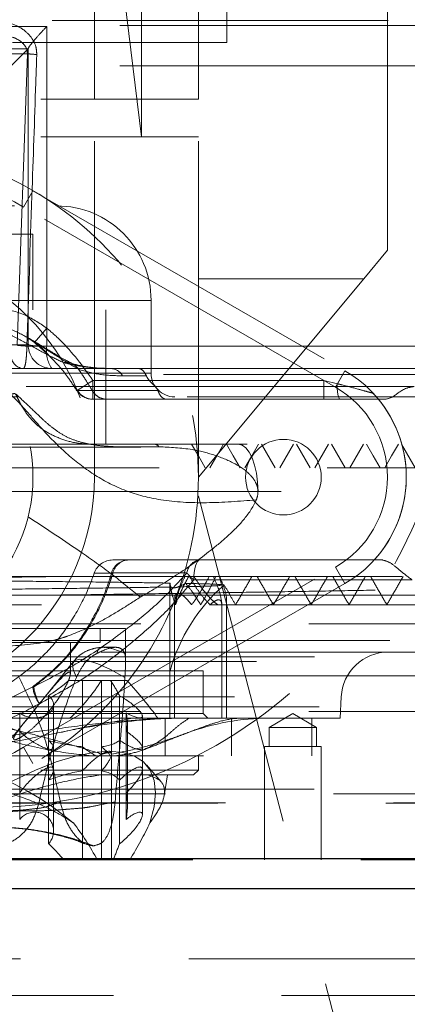
# Model space of a CAD drawing. Units: millimetres. Extents: x 112 to 11648, y 112 to 8204.
# Drawn here: x 2872 to 2913, y 2152 to 2256 of the extents above; entities that cross this region are included whole.
import ezdxf

# ---------------------------------------------------------------- set-up
doc = ezdxf.new("R2010")
doc.units = ezdxf.units.MM
doc.header["$LTSCALE"] = 28
doc.linetypes.add('SLD-Dashed', pattern=[1.905, 1.27, -0.635])
doc.linetypes.add('SLD-Solid', pattern=[0])

msp = doc.modelspace()

# ---------------------------------------------------------------- linework, layer by layer
at = {"color": 7, "linetype": 'SLD-Dashed', "lineweight": 18}
for p, q in [((2893.93, 2253.31), (2893.93, 2287.31)), ((2884.93, 2243.31), (2881.86, 2268.31)), ((2879.93, 2247.31), (2879.93, 2257.31)), ((2884.93, 2243.31), (2884.93, 2257.31)), ((2890.93, 2257.31), (2890.93, 2247.31)), ((2910.93, 2257.31), (2910.93, 2231.31)), ((2768.77, 2255.61), (2943.09, 2255.61)), ((2775.93, 2255.11), (2935.93, 2255.11)), ((2874.89, 2254.98), (2836.97, 2254.98)), ((2817.93, 2253.31), (2893.93, 2253.31)), ((2890.93, 2247.31), (2890.93, 2253.31)), ((2838.93, 2252.61), (2872.93, 2252.61)), ((2870.43, 2250.11), (2872.93, 2252.61)), ((2872.93, 2252.64), (2872.93, 2221.31)), ((2872.84, 2252.11), (2864.59, 2252.11)), ((2871.77, 2221.26), (2872.84, 2252.11)), ((2775.93, 2250.81), (2935.93, 2250.81)), ((2820.93, 2247.31), (2890.93, 2247.31)), ((2831.93, 2247.31), (2879.89, 2247.31)), ((2879.93, 2207.31), (2879.93, 2247.31)), ((2890.93, 2207.31), (2890.93, 2247.31)), ((2820.93, 2243.31), (2890.93, 2243.31)), ((2872.43, 2235.89), (2873.43, 2237.62)), ((2872.43, 2235.89), (2873.43, 2237.62)), ((2873.43, 2237.62), (2906.43, 2218.57)), ((2835.93, 2236.01), (2875.93, 2236.01)), ((2905.43, 2216.83), (2872.43, 2235.89)), ((2838.43, 2233.01), (2873.43, 2233.01)), ((2873.43, 2225.01), (2873.43, 2233.01)), ((2910.93, 2231.31), (2908.43, 2228.31)), ((2908.43, 2228.31), (2890.93, 2228.31)), ((2908.43, 2228.31), (2890.93, 2207.31)), ((2885.93, 2226.01), (2825.93, 2226.01)), ((2885.93, 2218.31), (2885.93, 2226.01)), ((2830.73, 2225.01), (2881.13, 2225.01)), ((2881.13, 2210.81), (2881.13, 2225.01)), ((2874.89, 2223.09), (2873.61, 2221.56)), ((2872.74, 2222.14), (2873.6, 2221.55)), ((2870.43, 2221.31), (2872.93, 2221.31)), ((2872.78, 2221.18), (2944.88, 2221.18)), ((2873.6, 2221.55), (2873.7, 2221.45)), ((2923.15, 2221.18), (2874.9, 2221.18)), ((2881.66, 2218.81), (2861.18, 2218.81)), ((2881.66, 2218.81), (2884.56, 2218.81)), ((2884.56, 2218.81), (2960.47, 2218.81)), ((2780.55, 2218.18), (2931.31, 2218.18)), ((2885.93, 2218.31), (2825.93, 2218.31)), ((2878.25, 2218.72), (2878.22, 2218.77)), ((2905.43, 2216.83), (2906.43, 2218.57)), ((2905.64, 2217.19), (2906.43, 2218.57)), ((2766.04, 2216.91), (2886.38, 2216.91)), ((2877.61, 2217.14), (2878.14, 2216.49)), ((2879.78, 2217.55), (2878.1, 2216.47)), ((2904.19, 2217.55), (2879.78, 2217.55)), ((2879.78, 2215.55), (2879.78, 2217.55)), ((2913.76, 2216.91), (2886.38, 2216.91)), ((2905.64, 2217.19), (2904.19, 2217.55)), ((2904.19, 2215.55), (2904.19, 2217.55)), ((2783.05, 2215.81), (2928.82, 2215.81)), ((2878.14, 2216.49), (2879.68, 2216.49)), ((2879.68, 2216.49), (2879.69, 2216.47)), ((2879.78, 2215.55), (2904.19, 2215.55)), ((2904.19, 2215.55), (2905.84, 2215.55)), ((2884.7, 2210.53), (2882.26, 2210.53)), ((2886.75, 2210.53), (2884.7, 2210.53)), ((2949.43, 2210.81), (2895.14, 2210.81)), ((2899.05, 2208.31), (2897.61, 2210.81)), ((2899.55, 2208.31), (2901, 2210.81)), ((2902.75, 2208.31), (2901.31, 2210.81)), ((2903.25, 2208.31), (2904.7, 2210.81)), ((2906.45, 2208.31), (2905.01, 2210.81)), ((2906.95, 2208.31), (2908.4, 2210.81)), ((2913.85, 2208.31), (2912.41, 2210.81)), ((2940.12, 2208.31), (2773.47, 2208.31)), ((2757.44, 2205.81), (2954.43, 2205.81)), ((2890.87, 2205.31), (2890.93, 2205.31)), ((2890.93, 2205.31), (2920.93, 2090.31)), ((2881.89, 2198.55), (2906.59, 2198.55)), ((2872.43, 2178.73), (2905.43, 2197.78)), ((2881.74, 2197.17), (2879.92, 2197.17)), ((2906.43, 2196.05), (2905.43, 2197.78)), ((2905.43, 2197.78), (2906.43, 2196.05)), ((2906.43, 2196.05), (2873.43, 2177)), ((2876.92, 2196.81), (2928.69, 2196.81)), ((2887.92, 2195.99), (2887.92, 2181.81)), ((2913.54, 2196.45), (2890.44, 2196.45)), ((2811.04, 2194.81), (2945.71, 2194.81)), ((2885.13, 2194.81), (2884.79, 2194.62)), ((2885.13, 2194.81), (2954.42, 2194.81)), ((2888.42, 2194.31), (2888.42, 2181.81)), ((2893.42, 2181.81), (2893.42, 2193.89)), ((2893.92, 2181.81), (2893.92, 2194.23)), ((2938.18, 2191.81), (2760.96, 2191.81)), ((2883.23, 2191.31), (2848.42, 2191.31)), ((2880.53, 2189.81), (2880.53, 2191.31)), ((2883.23, 2187.79), (2883.23, 2191.31)), ((2880.53, 2189.81), (2849.16, 2189.81)), ((2875.63, 2190.04), (2856.67, 2190.04)), ((2875.63, 2190.04), (2950.93, 2190.04)), ((2877.39, 2186.5), (2877.39, 2189.81)), ((2916.2, 2188.81), (2868.59, 2188.81)), ((2882.16, 2189.31), (2880.97, 2189.31)), ((2760.96, 2188.31), (2950.91, 2188.31)), ((2950.41, 2187.81), (2761.46, 2187.81)), ((2877.72, 2187.82), (2863.89, 2170.68)), ((2891.43, 2186.81), (2820.43, 2186.81)), ((2891.43, 2182.31), (2891.43, 2186.81)), ((2868.99, 2186.29), (2918.14, 2186.29)), ((2918.14, 2186.29), (2868.99, 2186.29)), ((2877.23, 2185.81), (2880.68, 2185.81)), ((2878.68, 2185.81), (2878.68, 2176.24)), ((2880.68, 2185.81), (2883.37, 2185.81)), ((2880.68, 2176.24), (2880.68, 2185.81)), ((2881.75, 2178.04), (2881.75, 2185.81)), ((2805.86, 2184.07), (2906.05, 2184.07)), ((2875.09, 2175.27), (2875.09, 2184.18)), ((2882.59, 2184.18), (2882.59, 2175.27)), ((2905.93, 2181.81), (2906.05, 2184.07)), ((2938.18, 2182.51), (2760.96, 2182.51)), ((2761.46, 2183.01), (2937.75, 2183.01)), ((2872.03, 2182.38), (2872.03, 2173.9)), ((2875.61, 2176.38), (2875.61, 2183.24)), ((2883.29, 2173.9), (2883.29, 2182.38)), ((2891.43, 2182.31), (2820.43, 2182.31)), ((2905.93, 2181.81), (2861.14, 2181.81)), ((2883.43, 2172.62), (2883.43, 2181.31)), ((2885.01, 2176.38), (2885.01, 2182.03)), ((2887.42, 2181.81), (2887.42, 2177.81)), ((2891.93, 2181.81), (2891.43, 2182.31)), ((2894.42, 2177.81), (2894.42, 2181.81)), ((2900.93, 2182.31), (2898.43, 2180.81)), ((2903.43, 2180.81), (2900.93, 2182.31)), ((2902.93, 2177.81), (2902.93, 2181.81)), ((2903.43, 2180.81), (2898.43, 2180.81)), ((2898.43, 2180.81), (2898.43, 2178.81)), ((2903.43, 2178.81), (2903.43, 2180.81)), ((2873.43, 2177), (2872.43, 2178.73)), ((2872.43, 2178.73), (2873.43, 2177)), ((2903.93, 2178.81), (2897.93, 2178.81)), ((2897.93, 2178.81), (2897.93, 2166.81)), ((2903.93, 2166.81), (2903.93, 2178.81)), ((2855.93, 2177.81), (2902.93, 2177.81)), ((2881.75, 2166.81), (2881.75, 2178.01)), ((2890.93, 2176.31), (2890.93, 2177.81)), ((2820.93, 2176.31), (2890.93, 2176.31)), ((2875.61, 2169.87), (2875.61, 2176.38)), ((2878.68, 2166.81), (2878.68, 2176.24)), ((2880.68, 2176.24), (2880.68, 2166.81)), ((2885.01, 2171.61), (2885.01, 2176.38)), ((2886.99, 2175.07), (2885.43, 2176.87)), ((2890.43, 2175.81), (2890.93, 2176.31)), ((2890.43, 2175.81), (2821.43, 2175.81)), ((2875.09, 2175.27), (2875.09, 2168.53)), ((2882.59, 2168.53), (2882.59, 2175.27)), ((2887.31, 2173.6), (2887.68, 2175.81)), ((2760.93, 2174.31), (2950.89, 2174.31)), ((2940.78, 2173.81), (2757.96, 2173.81)), ((2872.03, 2171.1), (2872.03, 2173.9)), ((2883.29, 2173.9), (2883.29, 2171.1)), ((2857.42, 2172.81), (2964.93, 2172.81)), ((2858.24, 2172.85), (2953.91, 2172.85)), ((2879.76, 2168.31), (2879.84, 2168.31)), ((2801.43, 2166.81), (2964.93, 2166.81)), ((3405.53, 2156.35), (2720.2, 2156.35)), ((3468.68, 2152.47), (2725.94, 2152.47))]:
    msp.add_line(p, q, dxfattribs=at)
at = {"color": 7, "linetype": 'SLD-Solid', "lineweight": 25}
for p, q in [((3426.42, 2166.94), (2732.2, 2166.94)), ((3478.62, 2163.74), (2726.44, 2163.74))]:
    msp.add_line(p, q, dxfattribs=at)
at = {"color": 7, "linetype": 'SLD-Dashed', "lineweight": 18, "flags": 128}
for points in [[(2874.9, 2221.18), (2874.9, 2226.17), (2874.89, 2246.14), (2874.89, 2254.98)], [(2891.65, 2208.31), (2890.93, 2209.56), (2890.21, 2210.81)], [(2892.15, 2208.31), (2892.88, 2209.56), (2893.6, 2210.81)], [(2895.35, 2208.31), (2894.63, 2209.56), (2893.91, 2210.81)], [(2895.14, 2210.81), (2895.55, 2210.71), (2895.94, 2210.43), (2896.31, 2209.97), (2896.62, 2209.34), (2896.88, 2208.59), (2897.08, 2207.72), (2897.2, 2206.78), (2897.24, 2205.81)], [(2895.85, 2208.31), (2896.58, 2209.56), (2897.3, 2210.81)], [(2910.15, 2208.31), (2909.43, 2209.56), (2908.71, 2210.81)], [(2910.65, 2208.31), (2911.37, 2209.56), (2912.1, 2210.81)], [(2890.44, 2196.45), (2890.45, 2196.85), (2890.48, 2197.24), (2890.54, 2197.61), (2890.62, 2197.93), (2890.72, 2198.19), (2890.83, 2198.39), (2890.95, 2198.51), (2891.08, 2198.55)], [(2880.23, 2188.68), (2880.27, 2188.95), (2880.41, 2189.15), (2880.64, 2189.27), (2880.97, 2189.31), (2881.38, 2189.27), (2881.88, 2189.15), (2882.47, 2188.95), (2883.13, 2188.68)], [(2883.16, 2186.13), (2881.63, 2186.96), (2880.3, 2187.56), (2879.21, 2187.93), (2878.39, 2188.06), (2877.85, 2187.93), (2877.61, 2187.56), (2877.67, 2186.96), (2878.03, 2186.13)], [(2881.48, 2178.31), (2879.8, 2178.18), (2877.93, 2177.8), (2875.88, 2177.18), (2873.69, 2176.31), (2871.37, 2175.22), (2868.97, 2173.92), (2866.52, 2172.42), (2864.04, 2170.74)], [(2885.81, 2170.74), (2886.24, 2172.42), (2886.38, 2173.92), (2886.24, 2175.22), (2885.82, 2176.31), (2885.12, 2177.18), (2884.16, 2177.8), (2882.94, 2178.18), (2881.48, 2178.31)]]:
    msp.add_lwpolyline(points, dxfattribs=at)
at = {"color": 7, "linetype": 'SLD-Dashed', "lineweight": 18}
for centre, radius in [((2855.93, 2207.31), 35), ((2855.93, 2207.31), 24), ((2855.93, 2207.31), 17.5), ((2899.93, 2207.31), 4)]:
    msp.add_circle(centre, radius, dxfattribs=at)
for centre, radius, start, end in [((2874.31, 2264.31), 12.29, 263.1543, 267.7959), ((2855.93, 2207.31), 33, 60, 120), ((2875.93, 2226.01), 10, 0, 90), ((2867.93, 2222.31), 50, 270, 0), ((2873.25, 2233.81), 12.64, 263.2705, 267.8868), ((2874.48, 2229.69), 8.52, 259.5494, 272.8422), ((2875.43, 2221.31), 2.5, 180, 270), ((2878.03, 2220.64), 3.18, 170.2232, 215.1025), ((2872.52, 2220.21), 1.41, 176.1887, 265.5981), ((2881.6, 2217.33), 1.48, 27.9855, 87.443), ((2888.43, 2218.31), 2.5, 180, 270), ((2899.93, 2207.31), 13, 300, 60), ((2899.93, 2207.31), 11, 300, 60), ((2909.44, 2216.84), 3.82, 174.6606, 199.6763), ((2879.78, 2217.55), 2, 212.7885, 270), ((2879.79, 2217.47), 1.92, 210.5948, 269.6489), ((2899.93, 2207.31), 13, 317.6433, 43.0664), ((2886.21, 2210.16), 0.655, 34.5187, 84.884), ((2883.6, 2196.61), 1.94, 90.6023, 163.3267), ((2883.65, 2196.74), 1.82, 92.1493, 165.7989), ((2891.28, 2196.99), 1.57, 97.2469, 172.8901), ((2881.88, 2196.51), 0.671, 89.6396, 102.331), ((2893.88, 2200.54), 5.35, 218.8596, 229.9425), ((2905.93, 2181.81), 18.68, 131.0979, 164.4759), ((2911.04, 2183.81), 5, 90, 177), ((2873.52, 2184.71), 0.439, 90.0144, 103.9485), ((2877.37, 2185.64), 3.99, 187.3796, 215.3091), ((2878.26, 2185.71), 4.78, 186.7606, 209.7126), ((2898.43, 2156.81), 25, 90, 110.3967), ((2855.93, 2207.31), 33, 240, 300), ((2856.83, 2145.8), 32.52, 50.0743, 91.5886), ((2873.61, 2169.87), 2, 317.9161, 142.0839), ((2855.93, 2148.81), 27.5, 40.8852, 45.8321)]:
    msp.add_arc(centre, radius, start, end, dxfattribs=at)
for centre, major_axis, ratio, start_param, end_param in [((2881.89, 2196.55), (-2.07, 0), 0.966624, 4.712389, 5.970233), ((2855.93, 2197.99), (27.5, 0), 0.700208, 5.483264, 5.59827), ((2855.93, 2193.73), (27.1, 0), 0.717598, 5.623005, 5.863392), ((2855.93, 2197.99), (27.13, -18.03), 0.249553, 0.411597, 0.526603), ((2861.19, 2193.73), (27.24, -18.27), 0.244952, 0.560369, 0.800756), ((2873.61, 2183.24), (2, 0), 0.700208, 3.803353, 7.017689), ((2883.01, 2183.24), (1.97, -1.31), 0.249553, 5.014871, 8.229207), ((2855.93, 2197.99), (27.13, -18.03), 0.249553, 5.298519, 5.502098), ((2855.93, 2197.99), (27.13, -18.03), 0.249553, 0.062531, 0.26611), ((2873.61, 2179.9), (1.97, -1.31), 0.249553, 3.967673, 7.182009), ((2883.01, 2179.9), (1.97, -1.31), 0.249553, 4.665805, 7.880141), ((2855.93, 2197.99), (27.13, -18.03), 0.249553, 5.647585, 5.851164), ((2855.93, 2197.99), (27.13, -18.03), 0.249553, 5.996651, 6.20023), ((2879.75, 2178.73), (1.97, -1.31), 0.249553, 4.316739, 5.091589), ((2879.75, 2176.31), (1.93, 1.93), 0.267949, 0.261799, 1.868967), ((2879.75, 2178.73), (1.97, -1.31), 0.249553, 0.473041, 1.24789), ((2879.75, 2176.31), (1.93, 1.93), 0.267949, 4.937817, 6.544985), ((2873.61, 2174.65), (1.93, 1.93), 0.267949, 5.286883, 8.501219), ((2855.93, 2148.81), (26.56, 26.56), 0.267949, 0.334543, 0.538122), ((2855.93, 2148.81), (26.56, 26.56), 0.267949, 6.268662, 6.472241), ((2883.01, 2174.65), (1.93, 1.93), 0.267949, 4.588751, 7.803087), ((2855.93, 2148.81), (26.56, 26.56), 0.267949, 5.919596, 6.123176), ((2883.01, 2169.87), (1.93, 1.93), 0.267949, 4.239685, 7.454021), ((2855.93, 2153.48), (0, 28.03), 0.986013, 5.207961, 5.375738), ((2859.98, 2153.48), (26.99, 27.1), 0.264693, 5.46573, 5.633507), ((2855.93, 2148.81), (26.56, 26.56), 0.267949, 5.68777, 5.77411)]:
    msp.add_ellipse(centre, major_axis=major_axis, ratio=ratio, start_param=start_param, end_param=end_param, dxfattribs=at)
for points, knots in [([(2869.51, 2255.53), (2870.08, 2255.48), (2871.16, 2255.38), (2872.48, 2254.69), (2873.33, 2253.82), (2873.79, 2252.91), (2873.82, 2252.31), (2873.84, 2252.03)], [0, 0, 0, 0, 0.279721, 0.522736, 0.710512, 0.866511, 1, 1, 1, 1]), ([(2872.93, 2252.64), (2872.95, 2252.7), (2873, 2252.82), (2873.35, 2253.28), (2873.96, 2253.99), (2874.55, 2254.63), (2874.89, 2254.98), (2874.89, 2254.98)], [0, 0, 0, 0, 0.181543, 0.361612, 0.652444, 0.997637, 1, 1, 1, 1]), ([(2872.84, 2252.11), (2872.84, 2252.25), (2872.82, 2252.54), (2872.59, 2252.99), (2872.12, 2253.47), (2871.15, 2253.99), (2870.29, 2254.06), (2869.74, 2254.11)], [0, 0, 0, 0, 0.099487, 0.198446, 0.342302, 0.585702, 1, 1, 1, 1]), ([(2873.84, 2252.03), (2873.8, 2251.03), (2873.63, 2246.04), (2873.28, 2235.76), (2872.96, 2226.47), (2872.78, 2221.18)], [0, 0, 0, 0, 0.0970045, 0.4850226, 1, 1, 1, 1]), ([(2868.27, 2225.14), (2868.71, 2225.15), (2870.12, 2225.2), (2872.49, 2224.69), (2874.1, 2223.62), (2874.89, 2223.09)], [0, 0, 0, 0, 0.187066, 0.599178, 1, 1, 1, 1]), ([(2873.62, 2221.58), (2873, 2221.97), (2871.72, 2222.78), (2869.91, 2223.38), (2868.76, 2223.57), (2868.4, 2223.63)], [0, 0, 0, 0, 0.3898767, 0.8093222, 1, 1, 1, 1]), ([(2868.4, 2223.63), (2869.23, 2223.25), (2870.89, 2222.49), (2873.06, 2221.31), (2875.05, 2220.2), (2876.14, 2219.68), (2876.69, 2219.41)], [0, 0, 0, 0, 0.236907, 0.478643, 0.736607, 1, 1, 1, 1]), ([(2879.78, 2217.55), (2878.7, 2219.04), (2877.24, 2221.05), (2875.37, 2222.67), (2874.89, 2223.09)], [0, 0, 0, 0, 0.739264, 1, 1, 1, 1]), ([(2877.63, 2219.29), (2877.39, 2219.42), (2876.86, 2219.69), (2875.78, 2220.33), (2874.4, 2221.17), (2873.35, 2221.82), (2872.72, 2222.17), (2872.71, 2222.17)], [0, 0, 0, 0, 0.199051, 0.44699, 0.715407, 0.995615, 1, 1, 1, 1]), ([(2872.78, 2221.18), (2872.78, 2220.93), (2872.77, 2220.41), (2872.71, 2219.71), (2872.62, 2219.17), (2872.51, 2218.86), (2872.44, 2218.82), (2872.41, 2218.81)], [0, 0, 0, 0, 0.195206, 0.4008845, 0.6135743, 0.8372222, 1, 1, 1, 1]), ([(2878.22, 2218.77), (2878.22, 2218.77), (2877.71, 2219.04), (2876.56, 2219.73), (2874.95, 2220.76), (2873.89, 2221.41), (2873.62, 2221.58)], [0, 0, 0, 0, 0.000521, 0.420739, 0.850971, 1, 1, 1, 1]), ([(2873.62, 2221.58), (2874.09, 2221.21), (2874.67, 2220.75), (2875.12, 2220.18), (2875.21, 2220.07)], [0, 0, 0, 0, 0.808827, 1, 1, 1, 1]), ([(2873.7, 2221.45), (2874.26, 2220.96), (2875.49, 2219.88), (2876.96, 2218.19), (2877.76, 2216.95), (2878.07, 2216.45)], [0, 0, 0, 0, 0.337451, 0.734683, 1, 1, 1, 1]), ([(2877.42, 2219.35), (2877.37, 2219.37), (2877.16, 2219.47), (2876.89, 2219.45), (2876.7, 2219.41), (2876.69, 2219.41)], [0, 0, 0, 0, 0.202396, 0.975791, 1, 1, 1, 1]), ([(2876.69, 2219.41), (2877.49, 2219.23), (2879.09, 2218.87), (2880.8, 2218.83), (2881.66, 2218.81)], [0, 0, 0, 0, 0.49792, 1, 1, 1, 1]), ([(2881.55, 2218.81), (2881.44, 2218.81), (2880.67, 2218.8), (2879.31, 2218.95), (2878.11, 2219.15), (2877.48, 2219.38), (2877.43, 2219.4)], [0, 0, 0, 0, 0.073952, 0.51642, 0.967567, 1, 1, 1, 1]), ([(2878.22, 2218.77), (2878.1, 2218.93), (2877.93, 2219.15), (2877.68, 2219.24), (2877.61, 2219.26)], [0, 0, 0, 0, 0.731012, 1, 1, 1, 1]), ([(2885.43, 2218.03), (2885.34, 2218.19), (2885.17, 2218.53), (2884.85, 2218.76), (2884.65, 2218.81), (2884.56, 2218.81), (2884.56, 2218.81)], [0, 0, 0, 0, 0.368559, 0.736731, 0.993408, 1, 1, 1, 1]), ([(2879.68, 2216.49), (2879.5, 2216.8), (2879.06, 2217.56), (2878.56, 2218.28), (2878.25, 2218.72)], [0, 0, 0, 0, 0.391998, 1, 1, 1, 1]), ([(2882.9, 2218.02), (2882.11, 2218.05), (2880.52, 2218.09), (2879.01, 2218.51), (2878.25, 2218.72)], [0, 0, 0, 0, 0.4976378, 1, 1, 1, 1]), ([(2885.43, 2218.03), (2885.28, 2218.03), (2884.41, 2218.03), (2883.59, 2218.03), (2882.9, 2218.02)], [0, 0, 0, 0, 0.171844, 1, 1, 1, 1]), ([(2886.38, 2216.91), (2886.19, 2217.08), (2885.89, 2217.35), (2885.57, 2217.75), (2885.47, 2217.94), (2885.43, 2218.03)], [0, 0, 0, 0, 0.509728, 0.795067, 1, 1, 1, 1]), ([(2886.65, 2216.47), (2886.6, 2216.57), (2886.53, 2216.72), (2886.42, 2216.86), (2886.38, 2216.91)], [0, 0, 0, 0, 0.638594, 1, 1, 1, 1]), ([(2909.43, 2216.19), (2909.41, 2216.19), (2909.39, 2216.2), (2909.23, 2216.24), (2909.04, 2216.29), (2908.56, 2216.42), (2907.59, 2216.69), (2906.5, 2216.98), (2905.77, 2217.16), (2905.64, 2217.19)], [0, 0, 0, 0, 0.080872, 0.107805, 0.227376, 0.276419, 0.514492, 0.913221, 1, 1, 1, 1]), ([(2913.76, 2216.91), (2913.49, 2216.86), (2912.55, 2216.69), (2911.57, 2215.74), (2910.97, 2215.61), (2910.7, 2215.55)], [0, 0, 0, 0, 0.188741, 0.641248, 1, 1, 1, 1]), ([(2879.55, 2210.78), (2879, 2210.82), (2877.75, 2210.91), (2876.16, 2211.42), (2874.63, 2212.17), (2873.41, 2213.21), (2872.55, 2214.29), (2872.01, 2215.25), (2871.67, 2215.99), (2871.53, 2216.21), (2871.3, 2216.11), (2871.08, 2216.08), (2871.07, 2216.08)], [0, 0, 0, 0, 0.096596, 0.221679, 0.346736, 0.476852, 0.60703, 0.702943, 0.798723, 0.898835, 0.999066, 1, 1, 1, 1]), ([(2871.07, 2216.08), (2871.08, 2216.08), (2871.68, 2215.49), (2872.84, 2214.21), (2874.81, 2211.91), (2877.1, 2209.62), (2879.99, 2207.41), (2883.19, 2205.77), (2887.05, 2204.76), (2891.74, 2204.49), (2895.28, 2204.77), (2897.06, 2204.91)], [0, 0, 0, 0, 0.000584, 0.079285, 0.157963, 0.291983, 0.426646, 0.560826, 0.694182, 0.846958, 1, 1, 1, 1]), ([(2884.71, 2210.47), (2884.33, 2210.47), (2883.39, 2210.48), (2882, 2210.53), (2880.62, 2210.62), (2879.37, 2210.8), (2878.17, 2211.08), (2877.04, 2211.53), (2876.09, 2212.08), (2875.16, 2212.8), (2874.11, 2213.74), (2872.97, 2214.87), (2872.06, 2215.7), (2871.64, 2216.1)], [0, 0, 0, 0, 0.054889, 0.139162, 0.221961, 0.304927, 0.409787, 0.523862, 0.641276, 0.722334, 0.808373, 0.909615, 1, 1, 1, 1]), ([(2881.27, 2215.55), (2881.27, 2215.55), (2881.06, 2215.55), (2880.65, 2215.63), (2880.09, 2215.94), (2879.82, 2216.29), (2879.69, 2216.47)], [0, 0, 0, 0, 0.009657, 0.327081, 0.663513, 1, 1, 1, 1]), ([(2879.69, 2216.47), (2880.22, 2216.47), (2881.27, 2216.47), (2883.58, 2216.47), (2885.48, 2216.47), (2886.65, 2216.47)], [0, 0, 0, 0, 0.276889, 0.556438, 1, 1, 1, 1]), ([(2887.57, 2215.55), (2887.57, 2215.55), (2887.44, 2215.55), (2887.18, 2215.64), (2886.86, 2215.97), (2886.71, 2216.31), (2886.65, 2216.47)], [0, 0, 0, 0, 0.006136, 0.356283, 0.706641, 1, 1, 1, 1]), ([(2905.84, 2215.55), (2906, 2215.55), (2906.94, 2215.55), (2908.48, 2215.55), (2909.54, 2215.55), (2909.98, 2215.55)], [0, 0, 0, 0, 0.103838, 0.622975, 1, 1, 1, 1]), ([(2909.98, 2215.55), (2910.08, 2215.55), (2910.2, 2215.55), (2910.63, 2215.55), (2910.7, 2215.55)], [0, 0, 0, 0, 0.849714, 1, 1, 1, 1]), ([(2848.87, 2210.57), (2852.16, 2210.55), (2857.88, 2210.5), (2865.75, 2210.47), (2870.27, 2210.47), (2872.38, 2210.47)], [0, 0, 0, 0, 0.418111, 0.728119, 1, 1, 1, 1]), ([(2886.27, 2210.81), (2883.05, 2210.81), (2876.61, 2210.81), (2867.09, 2210.81), (2857.84, 2210.81), (2851.91, 2210.81), (2848.93, 2210.81)], [0, 0, 0, 0, 0.264755, 0.529533, 0.764004, 1, 1, 1, 1]), ([(2871.67, 2210.47), (2874.84, 2210.47), (2879.24, 2210.47), (2883.61, 2210.5), (2884.83, 2210.5)], [0, 0, 0, 0, 0.721483, 1, 1, 1, 1]), ([(2876.14, 2210.47), (2877.59, 2210.48), (2881.17, 2210.48), (2884.66, 2210.51), (2886.75, 2210.53)], [0, 0, 0, 0, 0.402974, 1, 1, 1, 1]), ([(2895.14, 2210.81), (2894.77, 2210.81), (2894.03, 2210.81), (2892.13, 2210.81), (2890.17, 2210.81), (2888.01, 2210.81), (2887.04, 2210.81), (2886.43, 2210.81), (2886.27, 2210.81)], [0, 0, 0, 0, 0.112188, 0.225458, 0.708232, 0.831117, 0.953365, 1, 1, 1, 1]), ([(2897.24, 2205.81), (2897.23, 2205.95), (2897.2, 2206.29), (2896.93, 2206.95), (2896.15, 2207.91), (2894.64, 2208.89), (2892.57, 2209.71), (2889.91, 2210.38), (2887.93, 2210.47), (2886.75, 2210.53)], [0, 0, 0, 0, 0.031989, 0.079986, 0.162873, 0.326036, 0.516699, 0.711712, 1, 1, 1, 1]), ([(2897.06, 2204.91), (2897.13, 2205.12), (2897.23, 2205.41), (2897.24, 2205.72), (2897.24, 2205.81)], [0, 0, 0, 0, 0.721961, 1, 1, 1, 1]), ([(2897.06, 2204.91), (2897.03, 2204.85), (2896.67, 2204.03), (2895.67, 2202.66), (2894.01, 2201.01), (2891.69, 2199.1), (2888.77, 2196.98), (2886.31, 2195.51), (2885.13, 2194.81)], [0, 0, 0, 0, 0.011696, 0.167315, 0.313134, 0.459206, 0.740902, 1, 1, 1, 1]), ([(2884.79, 2194.62), (2883.88, 2195.37), (2882.05, 2196.88), (2878.08, 2199.72), (2874.88, 2201.83), (2872.92, 2203.12)], [0, 0, 0, 0, 0.279531, 0.559328, 1, 1, 1, 1]), ([(2909.54, 2198.55), (2909.51, 2198.55), (2909.46, 2198.55), (2909.11, 2198.55), (2908.5, 2198.55), (2907.61, 2198.55), (2906.93, 2198.55), (2906.59, 2198.55)], [0, 0, 0, 0, 0.140857, 0.281159, 0.471787, 0.73866, 1, 1, 1, 1]), ([(2910.4, 2198.55), (2910.29, 2198.55), (2909.78, 2198.55), (2909.64, 2198.55), (2909.54, 2198.55)], [0, 0, 0, 0, 0.22657, 1, 1, 1, 1]), ([(2910.4, 2198.55), (2910.66, 2198.48), (2911.2, 2198.35), (2912.21, 2197.47), (2913.08, 2196.78), (2913.54, 2196.45), (2913.54, 2196.45)], [0, 0, 0, 0, 0.332011, 0.6746834, 0.9966056, 1, 1, 1, 1]), ([(2879.92, 2197.17), (2879.76, 2196.72), (2879.18, 2195.11), (2877.82, 2192.45), (2875.6, 2189.43), (2872.9, 2186.82), (2869.81, 2184.69), (2866.41, 2183.11), (2862.46, 2181.97), (2859.61, 2181.87), (2858.01, 2181.82)], [0, 0, 0, 0, 0.049358, 0.179958, 0.310558, 0.441158, 0.571758, 0.702358, 0.832957, 1, 1, 1, 1]), ([(2873.41, 2185.13), (2874.26, 2185.79), (2875.97, 2187.12), (2878.19, 2189.73), (2880.09, 2192.77), (2881.19, 2195.35), (2881.65, 2196.87), (2881.74, 2197.17)], [0, 0, 0, 0, 0.223996, 0.453699, 0.693004, 0.939289, 1, 1, 1, 1]), ([(2881.89, 2197.18), (2881.8, 2196.88), (2881.34, 2195.41), (2880.25, 2192.83), (2878.36, 2189.8), (2876.11, 2187.16), (2874.39, 2185.82), (2873.52, 2185.14)], [0, 0, 0, 0, 0.060674, 0.299931, 0.546126, 0.770209, 1, 1, 1, 1]), ([(2873.52, 2185.14), (2875.02, 2185.92), (2878.04, 2187.48), (2881.34, 2189.73), (2884.28, 2191.95), (2886.91, 2194.11), (2888.78, 2196.15), (2889.72, 2197.18)], [0, 0, 0, 0, 0.247018, 0.496473, 0.58893, 0.793555, 1, 1, 1, 1]), ([(2889.72, 2197.18), (2888.43, 2197.18), (2886.3, 2197.18), (2883.67, 2197.18), (2882.48, 2197.18), (2881.89, 2197.18)], [0, 0, 0, 0, 0.437891, 0.717424, 1, 1, 1, 1]), ([(2876.92, 2196.81), (2874.66, 2196.78), (2870.21, 2196.72), (2863.43, 2196.62), (2856.59, 2196.53), (2849.68, 2196.44), (2842.82, 2196.34), (2836.11, 2196.25), (2829.54, 2196.16), (2823.1, 2196.06), (2816.9, 2195.97), (2811.03, 2195.88), (2805.47, 2195.79), (2800.22, 2195.69), (2795.38, 2195.6), (2791.01, 2195.51), (2787.09, 2195.41), (2783.63, 2195.32), (2780.69, 2195.23), (2778.31, 2195.13), (2776.47, 2195.04), (2775.19, 2194.95), (2774.58, 2194.87), (2774.48, 2194.82), (2774.44, 2194.81)], [0, 0, 0, 0, 0.047004, 0.092849, 0.138693, 0.185869, 0.233045, 0.27889, 0.324734, 0.37191, 0.419086, 0.46493, 0.510775, 0.557951, 0.605127, 0.650971, 0.696816, 0.743992, 0.791168, 0.837012, 0.882857, 0.930033, 0.977209, 1, 1, 1, 1]), ([(2876.57, 2196.81), (2873.94, 2196.81), (2868.48, 2196.81), (2859.93, 2196.81), (2851.12, 2196.81), (2842.35, 2196.81), (2833.74, 2196.81), (2825.4, 2196.81), (2817.42, 2196.81), (2809.92, 2196.81), (2802.99, 2196.81), (2796.71, 2196.81), (2791.17, 2196.81), (2786.44, 2196.81), (2782.59, 2196.81), (2779.64, 2196.81), (2777.7, 2196.81), (2776.75, 2196.81), (2776.83, 2196.81), (2776.85, 2196.81)], [0, 0, 0, 0, 0.05602, 0.116601, 0.177237, 0.237929, 0.298676, 0.359479, 0.420337, 0.48125, 0.54222, 0.603244, 0.664325, 0.72546, 0.786652, 0.847899, 0.909201, 0.970559, 1, 1, 1, 1]), ([(2874.11, 2183.34), (2872.94, 2182.71), (2870.6, 2181.46), (2866.79, 2180.28), (2862.87, 2179.67), (2859.66, 2179.69), (2856.44, 2180.08), (2853.24, 2180.9), (2849.56, 2182.55), (2846.31, 2184.79), (2843.54, 2187.47), (2841.25, 2190.59), (2839.67, 2193.63), (2838.99, 2195.65), (2838.73, 2196.45)], [0, 0, 0, 0, 0.0917995, 0.1835712, 0.2737375, 0.3638689, 0.4019999, 0.4955179, 0.5890283, 0.6769777, 0.7649459, 0.8536234, 0.9423225, 1, 1, 1, 1]), ([(2857.38, 2196.44), (2858.88, 2196.43), (2861.81, 2196.4), (2866.1, 2196.36), (2870.85, 2196.32), (2875.97, 2196.26), (2880.85, 2196.21), (2884.89, 2196.15), (2886.92, 2196.12), (2887.93, 2196.1)], [0, 0, 0, 0, 0.122374, 0.239936, 0.357498, 0.53242, 0.707339, 0.853671, 1, 1, 1, 1]), ([(2874.09, 2194.81), (2876.33, 2194.84), (2880.77, 2194.9), (2887.18, 2194.99), (2893.39, 2195.09), (2899.4, 2195.18), (2905.09, 2195.27), (2910.37, 2195.37), (2915.28, 2195.46), (2919.81, 2195.55), (2923.87, 2195.65), (2927.42, 2195.74), (2930.47, 2195.83), (2933.01, 2195.92), (2935, 2196.02), (2936.4, 2196.11), (2937.27, 2196.2), (2937.37, 2196.26), (2937.42, 2196.29)], [0, 0, 0, 0, 0.063327, 0.12509, 0.186854, 0.250413, 0.313971, 0.375735, 0.437499, 0.501057, 0.564615, 0.626379, 0.688143, 0.751701, 0.815259, 0.877023, 0.938787, 1, 1, 1, 1]), ([(2890.44, 2196.45), (2889.53, 2195.35), (2887.68, 2193.13), (2885.05, 2190.77), (2882.09, 2188.34), (2878.75, 2185.88), (2875.66, 2184.19), (2874.11, 2183.34)], [0, 0, 0, 0, 0.204695, 0.411967, 0.503871, 0.750664, 1, 1, 1, 1]), ([(2889.58, 2196.07), (2889.37, 2195.96), (2888.97, 2195.75), (2888.44, 2195.58), (2888.08, 2195.61), (2887.91, 2195.81), (2887.92, 2196.01), (2887.93, 2196.1)], [0, 0, 0, 0, 0.209486, 0.4168, 0.624833, 0.819492, 1, 1, 1, 1]), ([(2887.93, 2196.1), (2887.96, 2195.85), (2888.03, 2195.37), (2888.24, 2194.59), (2888.42, 2194.07), (2888.51, 2193.81)], [0, 0, 0, 0, 0.353864, 0.674935, 1, 1, 1, 1]), ([(2889.51, 2196.81), (2889.35, 2196.45), (2889.04, 2195.76), (2888.67, 2194.74), (2888.54, 2194.12), (2888.47, 2193.81)], [0, 0, 0, 0, 0.351771, 0.672164, 1, 1, 1, 1]), ([(2888.51, 2193.81), (2888.68, 2194.24), (2888.96, 2194.95), (2889.45, 2195.96), (2889.76, 2196.52), (2889.91, 2196.81)], [0, 0, 0, 0, 0.432492, 0.7152688, 1, 1, 1, 1]), ([(2889.58, 2196.07), (2890.36, 2196.05), (2891.94, 2196.02), (2893.32, 2195.96), (2893.5, 2195.92), (2893.59, 2195.91)], [0, 0, 0, 0, 0.33792, 0.683843, 1, 1, 1, 1]), ([(2891.18, 2193.81), (2890.89, 2194.27), (2890.39, 2195.07), (2889.82, 2195.78), (2889.58, 2196.07)], [0, 0, 0, 0, 0.583762, 1, 1, 1, 1]), ([(2892.17, 2193.81), (2891.88, 2194.11), (2891.36, 2194.65), (2890.63, 2195.7), (2890.22, 2196.41), (2889.99, 2196.81)], [0, 0, 0, 0, 0.3378399, 0.6253033, 1, 1, 1, 1]), ([(2890.21, 2193.81), (2890.42, 2194.08), (2890.83, 2194.64), (2891.46, 2195.65), (2891.85, 2196.38), (2892.08, 2196.81)], [0, 0, 0, 0, 0.290992, 0.581385, 1, 1, 1, 1]), ([(2890.46, 2196.81), (2890.71, 2196.42), (2891.31, 2195.51), (2892.2, 2194.41), (2892.8, 2193.95), (2892.97, 2193.81)], [0, 0, 0, 0, 0.342442, 0.807377, 1, 1, 1, 1]), ([(2892.79, 2196.81), (2892.58, 2196.38), (2892.23, 2195.66), (2891.68, 2194.65), (2891.35, 2194.09), (2891.18, 2193.81)], [0, 0, 0, 0, 0.4323817, 0.7151633, 1, 1, 1, 1]), ([(2892.52, 2196.81), (2892.68, 2196.45), (2892.96, 2195.79), (2893.32, 2194.74), (2893.38, 2194.15), (2893.42, 2193.81)], [0, 0, 0, 0, 0.332941, 0.618701, 1, 1, 1, 1]), ([(2893.89, 2194.23), (2893.9, 2194.3), (2893.94, 2194.68), (2893.66, 2195.61), (2893.34, 2196.44), (2893.2, 2196.81)], [0, 0, 0, 0, 0.105326, 0.597961, 1, 1, 1, 1]), ([(2894.87, 2193.81), (2894.65, 2194.19), (2894.24, 2194.9), (2893.83, 2195.61), (2893.64, 2195.94)], [0, 0, 0, 0, 0.534741, 1, 1, 1, 1]), ([(2894.87, 2193.81), (2895.16, 2194.31), (2895.74, 2195.31), (2896.31, 2196.31), (2896.6, 2196.81)], [0, 0, 0, 0, 0.499999, 1, 1, 1, 1]), ([(2898.87, 2193.81), (2898.58, 2194.31), (2898, 2195.31), (2897.43, 2196.31), (2897.14, 2196.81)], [0, 0, 0, 0, 0.5000007, 1, 1, 1, 1]), ([(2898.87, 2193.81), (2899.16, 2194.31), (2899.74, 2195.31), (2900.31, 2196.31), (2900.6, 2196.81)], [0, 0, 0, 0, 0.4999994, 1, 1, 1, 1]), ([(2902.87, 2193.81), (2902.58, 2194.31), (2902, 2195.31), (2901.43, 2196.31), (2901.14, 2196.81)], [0, 0, 0, 0, 0.500001, 1, 1, 1, 1]), ([(2902.87, 2193.81), (2903.16, 2194.31), (2903.74, 2195.31), (2904.31, 2196.31), (2904.6, 2196.81)], [0, 0, 0, 0, 0.4999994, 1, 1, 1, 1]), ([(2906.87, 2193.81), (2906.58, 2194.31), (2906, 2195.31), (2905.43, 2196.31), (2905.14, 2196.81)], [0, 0, 0, 0, 0.500003, 1, 1, 1, 1]), ([(2906.87, 2193.81), (2907.16, 2194.31), (2907.74, 2195.31), (2908.31, 2196.31), (2908.6, 2196.81)], [0, 0, 0, 0, 0.499999, 1, 1, 1, 1]), ([(2910.87, 2193.81), (2910.58, 2194.31), (2910, 2195.31), (2909.43, 2196.31), (2909.14, 2196.81)], [0, 0, 0, 0, 0.500001, 1, 1, 1, 1]), ([(2910.87, 2193.81), (2911.16, 2194.31), (2911.73, 2195.31), (2912.31, 2196.31), (2912.6, 2196.81)], [0, 0, 0, 0, 0.4999995, 1, 1, 1, 1]), ([(2888.06, 2195.69), (2887.18, 2195.68), (2885.14, 2195.64), (2880.98, 2195.58), (2875.86, 2195.52), (2870.22, 2195.45), (2864.15, 2195.38), (2857.92, 2195.32), (2851.59, 2195.25), (2845.47, 2195.18), (2839.62, 2195.12), (2834.31, 2195.05), (2829.59, 2194.98), (2825.67, 2194.91), (2822.62, 2194.84), (2820.48, 2194.77), (2819.91, 2194.73), (2819.63, 2194.7)], [0, 0, 0, 0, 0.053315, 0.122812, 0.190082, 0.259317, 0.326334, 0.395308, 0.462074, 0.530791, 0.597308, 0.665767, 0.732037, 0.800242, 0.866267, 0.934219, 1, 1, 1, 1]), ([(2888.46, 2194.31), (2888.45, 2194.45), (2888.42, 2194.7), (2888.54, 2194.94), (2888.73, 2195.05), (2889, 2194.99), (2889.39, 2194.73), (2889.81, 2194.31), (2890.09, 2193.96), (2890.21, 2193.81)], [0, 0, 0, 0, 0.142565, 0.267439, 0.393374, 0.505928, 0.63878, 0.844648, 1, 1, 1, 1]), ([(2893.29, 2195.86), (2893.24, 2195.85), (2893.04, 2195.82), (2891.51, 2195.77), (2890, 2195.73), (2888.78, 2195.71), (2888.77, 2195.71)], [0, 0, 0, 0, 0.152599, 0.568443, 0.996434, 1, 1, 1, 1]), ([(2927.68, 2193.81), (2926.88, 2193.81), (2924.86, 2193.81), (2920.6, 2193.81), (2915.09, 2193.81), (2908.78, 2193.81), (2901.81, 2193.81), (2894.23, 2193.81), (2886.16, 2193.81), (2877.69, 2193.81), (2868.93, 2193.81), (2859.99, 2193.81), (2850.99, 2193.81), (2842.03, 2193.81), (2833.23, 2193.81), (2824.7, 2193.81), (2816.55, 2193.81), (2808.88, 2193.81), (2801.8, 2193.81), (2795.39, 2193.81), (2789.73, 2193.81), (2784.9, 2193.81), (2780.97, 2193.81), (2777.96, 2193.81), (2775.99, 2193.81), (2775.02, 2193.81), (2775.1, 2193.81), (2775.12, 2193.81)], [0, 0, 0, 0, 0.026642, 0.067667, 0.10873, 0.14983, 0.190966, 0.232141, 0.273352, 0.314599, 0.355885, 0.397207, 0.438566, 0.479963, 0.521396, 0.562866, 0.604374, 0.645918, 0.687499, 0.729118, 0.770774, 0.812466, 0.854196, 0.895963, 0.937767, 0.979608, 1, 1, 1, 1]), ([(2884.79, 2194.62), (2884.09, 2194.17), (2882.69, 2193.26), (2880.11, 2191.75), (2877.89, 2190.76), (2876.28, 2190.22), (2875.82, 2190.09), (2875.63, 2190.04)], [0, 0, 0, 0, 0.240622, 0.48115, 0.841953, 0.934464, 1, 1, 1, 1]), ([(2893.42, 2193.81), (2893.4, 2193.92), (2893.38, 2194.16), (2893.2, 2194.34), (2892.92, 2194.33), (2892.57, 2194.15), (2892.32, 2193.94), (2892.17, 2193.81)], [0, 0, 0, 0, 0.209854, 0.421686, 0.607208, 0.766401, 1, 1, 1, 1]), ([(2875.63, 2190.04), (2875.23, 2189.96), (2873.18, 2189.54), (2871.07, 2189.44), (2869.37, 2189.37)], [0, 0, 0, 0, 0.194201, 1, 1, 1, 1]), ([(2881.11, 2189.3), (2881.06, 2189.3), (2880.73, 2189.33), (2880.04, 2189.25), (2879.1, 2188.95), (2878.28, 2188.46), (2877.9, 2187.99), (2877.74, 2187.8)], [0, 0, 0, 0, 0.05288, 0.315614, 0.569553, 0.821657, 1, 1, 1, 1]), ([(2878.03, 2186.13), (2878.26, 2186.58), (2878.78, 2187.62), (2879.6, 2188.34), (2880.09, 2188.6), (2880.23, 2188.68)], [0, 0, 0, 0, 0.35364, 0.809979, 1, 1, 1, 1]), ([(2880.23, 2188.68), (2880.51, 2188.81), (2881.22, 2189.15), (2882.12, 2189.37), (2882.82, 2189.23), (2883.04, 2188.86), (2883.13, 2188.68)], [0, 0, 0, 0, 0.1842661, 0.4616948, 0.7477593, 1, 1, 1, 1]), ([(2883.13, 2188.68), (2883.17, 2188.56), (2883.23, 2188.3), (2883.24, 2187.55), (2883.19, 2186.65), (2883.16, 2186.13)], [0, 0, 0, 0, 0.288275, 0.586016, 1, 1, 1, 1]), ([(2875.22, 2182.66), (2874.74, 2182.11), (2873.99, 2181.25), (2872.9, 2180.31), (2872.19, 2179.81), (2871.69, 2179.55), (2871.42, 2179.5), (2871.36, 2179.65), (2871.51, 2179.99), (2871.96, 2180.64), (2872.86, 2181.79), (2874.13, 2183.36), (2875.34, 2184.85), (2876.26, 2185.88), (2876.79, 2186.41), (2877.15, 2186.67), (2877.35, 2186.7), (2877.41, 2186.52), (2877.32, 2186.08), (2876.89, 2185.11), (2876.16, 2183.89), (2875.48, 2183), (2875.22, 2182.66)], [0, 0, 0, 0, 0.0889899, 0.1400869, 0.1812111, 0.2149699, 0.2488547, 0.279927, 0.3120321, 0.3583944, 0.4230834, 0.5147807, 0.6088884, 0.6568783, 0.6954902, 0.7219957, 0.7486762, 0.772184, 0.8057115, 0.85873, 0.9459492, 1, 1, 1, 1]), ([(2876.33, 2172.94), (2875.98, 2174.57), (2875.29, 2177.85), (2873.87, 2182.29), (2872.55, 2184.94), (2871.96, 2186.13)], [0, 0, 0, 0, 0.352866, 0.709596, 1, 1, 1, 1]), ([(2874.08, 2172.94), (2874.5, 2174.76), (2875.35, 2178.43), (2876.76, 2182.84), (2877.71, 2185.3), (2878.03, 2186.13)], [0, 0, 0, 0, 0.3949159, 0.795468, 1, 1, 1, 1]), ([(2883.16, 2186.13), (2883.09, 2184.95), (2882.95, 2182.57), (2882.56, 2178.16), (2882.28, 2174.88), (2882.12, 2172.94)], [0, 0, 0, 0, 0.287867, 0.579591, 1, 1, 1, 1]), ([(2860.49, 2181.82), (2861.49, 2181.83), (2863.51, 2181.85), (2866.72, 2182.4), (2870.1, 2183.41), (2872.3, 2184.55), (2873.41, 2185.13)], [0, 0, 0, 0, 0.2204922, 0.4448466, 0.7192559, 1, 1, 1, 1]), ([(2889.37, 2181.81), (2889.36, 2181.81), (2888.65, 2181.81), (2885.65, 2181.75), (2880.96, 2181.36), (2873.97, 2180.44), (2867.69, 2179.46), (2861.56, 2178.57), (2858.48, 2178.19), (2856.94, 2178.01)], [0, 0, 0, 0, 0.000978, 0.066089, 0.279013, 0.437637, 0.716141, 0.858099, 1, 1, 1, 1]), ([(2857.41, 2177.79), (2859.91, 2177.93), (2864.98, 2178.2), (2871.82, 2179.36), (2878.02, 2180.69), (2881.88, 2181.42), (2883.8, 2181.78)], [0, 0, 0, 0, 0.274746, 0.555684, 0.777865, 1, 1, 1, 1]), ([(2861.93, 2181.81), (2861.94, 2181.81), (2862.38, 2181.81), (2864.3, 2181.76), (2867.05, 2181.45), (2870.36, 2180.84), (2873.22, 2180.17), (2876.09, 2179.39), (2878.69, 2178.64), (2880.06, 2178.22), (2880.74, 2178.01)], [0, 0, 0, 0, 0.000978, 0.059159, 0.258715, 0.375352, 0.529922, 0.684451, 0.842269, 1, 1, 1, 1]), ([(2880.17, 2177.79), (2878.75, 2177.93), (2875.88, 2178.2), (2871.03, 2179.36), (2866.28, 2180.69), (2863.45, 2181.42), (2862.04, 2181.78)], [0, 0, 0, 0, 0.274746, 0.555684, 0.777865, 1, 1, 1, 1]), ([(2876.43, 2180.33), (2876.47, 2180.33), (2877.89, 2180.66), (2880.72, 2181.13), (2884.73, 2181.64), (2887.61, 2181.8), (2889.1, 2181.81), (2889.37, 2181.81)], [0, 0, 0, 0, 0.009029, 0.33913, 0.659966, 0.937919, 1, 1, 1, 1]), ([(2889.91, 2181.78), (2889.54, 2181.54), (2888.79, 2181.04), (2887.84, 2180.15), (2886.75, 2179.29), (2885.41, 2178.55), (2883.78, 2178), (2882.36, 2177.86), (2881.65, 2177.79)], [0, 0, 0, 0, 0.155843, 0.31198, 0.482288, 0.652506, 0.8263, 1, 1, 1, 1]), ([(2881.75, 2178.01), (2882.75, 2178.21), (2884.76, 2178.62), (2887.28, 2179.37), (2889.49, 2180.15), (2891.26, 2180.83), (2893.03, 2181.45), (2894.31, 2181.76), (2895.17, 2181.81), (2895.37, 2181.81), (2895.37, 2181.81)], [0, 0, 0, 0, 0.153735, 0.307549, 0.46544, 0.623377, 0.740867, 0.9407, 0.999022, 1, 1, 1, 1]), ([(2885.04, 2178.43), (2885.63, 2178.65), (2886.89, 2179.13), (2888.44, 2179.75), (2889.32, 2180.09), (2889.68, 2180.22)], [0, 0, 0, 0, 0.342823, 0.735047, 1, 1, 1, 1]), ([(2881.75, 2178.01), (2881.75, 2178.01), (2881.74, 2178.08), (2881.65, 2178.17), (2881.33, 2178.17), (2880.99, 2178.09), (2880.79, 2178.02), (2880.74, 2178.01)], [0, 0, 0, 0, 0.035849, 0.361068, 0.647546, 0.922382, 1, 1, 1, 1]), ([(2860.93, 2175.81), (2862.39, 2175.65), (2865.35, 2175.32), (2869.45, 2174.4), (2873.21, 2173.16), (2875.9, 2171.9), (2877.28, 2171.01), (2877.71, 2170.74)], [0, 0, 0, 0, 0.22107, 0.448753, 0.670284, 0.897815, 1, 1, 1, 1]), ([(2880.58, 2175.81), (2879.58, 2175.65), (2877.53, 2175.32), (2873.91, 2174.4), (2870, 2173.16), (2866.66, 2171.9), (2864.66, 2171.01), (2864.04, 2170.74)], [0, 0, 0, 0, 0.22107, 0.448753, 0.670284, 0.897815, 1, 1, 1, 1]), ([(2885.81, 2170.74), (2885.93, 2170.91), (2886.5, 2171.7), (2887.21, 2172.95), (2887.46, 2174.27), (2887.02, 2175.28), (2886.07, 2175.63), (2885.58, 2175.81)], [0, 0, 0, 0, 0.062529, 0.291124, 0.526184, 0.759268, 1, 1, 1, 1]), ([(2876.33, 2172.94), (2876.03, 2172.85), (2875.44, 2172.66), (2874.53, 2172.31), (2873.52, 2172.23), (2872.42, 2172.09), (2871.15, 2172), (2869.61, 2172.04), (2868, 2171.95), (2866.36, 2171.79), (2864.73, 2171.47), (2863.34, 2171.11), (2862.15, 2170.78), (2861.32, 2170.55), (2860.42, 2170.31), (2859.37, 2170.07), (2858.14, 2169.96), (2857.15, 2170.07), (2856.41, 2170.24), (2855.85, 2170.41), (2855.33, 2170.61), (2854.77, 2170.82), (2854.1, 2171.09), (2853.37, 2171.38), (2852.6, 2171.65), (2851.84, 2171.83), (2851.02, 2171.96), (2850.22, 2172.04), (2849.45, 2172), (2848.98, 2172.08), (2848.65, 2172.2), (2848.44, 2172.27), (2848.29, 2172.44), (2848.24, 2172.72), (2848.23, 2172.87), (2848.22, 2172.94)], [0, 0, 0, 0, 0.037773, 0.074352, 0.107695, 0.140175, 0.180802, 0.220338, 0.263806, 0.305914, 0.342721, 0.384988, 0.408926, 0.428709, 0.44436, 0.47305, 0.501235, 0.52762, 0.545376, 0.56233, 0.57712, 0.595431, 0.617277, 0.647125, 0.67721, 0.707005, 0.737782, 0.781012, 0.820125, 0.860824, 0.88613, 0.918001, 0.938109, 0.972505, 1, 1, 1, 1]), ([(2863.76, 2170.5), (2863.73, 2170.45), (2863.63, 2170.29), (2863.59, 2170.07), (2863.78, 2169.96), (2864.21, 2170.07), (2864.69, 2170.24), (2865.13, 2170.41), (2865.62, 2170.61), (2866.17, 2170.82), (2866.91, 2171.09), (2867.83, 2171.38), (2868.88, 2171.65), (2869.97, 2171.83), (2871.25, 2171.96), (2872.72, 2172.04), (2874.37, 2172), (2875.86, 2172.08), (2877.26, 2172.2), (2878.38, 2172.27), (2879.64, 2172.44), (2880.82, 2172.72), (2881.72, 2172.87), (2882.12, 2172.94)], [0, 0, 0, 0, 0.0214624, 0.0719878, 0.121625, 0.1680915, 0.199362, 0.2292188, 0.2552655, 0.2875138, 0.3259862, 0.3785509, 0.431534, 0.4840065, 0.5382085, 0.6143397, 0.6832227, 0.7548977, 0.7994641, 0.8555911, 0.8910039, 0.9515791, 1, 1, 1, 1]), ([(2869.25, 2168.31), (2869.83, 2168.38), (2870.99, 2168.52), (2872.43, 2169.57), (2873.53, 2171.05), (2873.9, 2172.31), (2874.08, 2172.94)], [0, 0, 0, 0, 0.2501, 0.50036, 0.750482, 1, 1, 1, 1]), ([(2879.76, 2168.31), (2879.42, 2168.38), (2878.73, 2168.52), (2877.7, 2169.57), (2876.81, 2171.05), (2876.49, 2172.31), (2876.33, 2172.94)], [0, 0, 0, 0, 0.2501, 0.50036, 0.750482, 1, 1, 1, 1]), ([(2882.12, 2172.94), (2882.05, 2172.31), (2881.91, 2171.05), (2881.45, 2169.57), (2880.78, 2168.52), (2880.16, 2168.38), (2879.84, 2168.31)], [0, 0, 0, 0, 0.249986, 0.499924, 0.749447, 1, 1, 1, 1]), ([(2842.76, 2168.31), (2843.2, 2168.58), (2844.04, 2169.09), (2845.18, 2169.64), (2846.38, 2170.02), (2847.4, 2170.23), (2848.54, 2170.3), (2849.74, 2170.24), (2851.06, 2170.09), (2852.77, 2169.84), (2855, 2169.48), (2857.81, 2169.27), (2860.72, 2169.46), (2863.32, 2169.82), (2865.53, 2170.08), (2867.39, 2170.23), (2869.86, 2170.31), (2872.71, 2170.14), (2876.23, 2169.52), (2878.53, 2168.73), (2879.76, 2168.31)], [0, 0, 0, 0, 0.05594, 0.10594, 0.15959, 0.207261, 0.25462, 0.297297, 0.335651, 0.374651, 0.436016, 0.498538, 0.561227, 0.6231, 0.662493, 0.701184, 0.74391, 0.828912, 0.908834, 1, 1, 1, 1]), ([(2869.34, 2170.27), (2870.22, 2170.25), (2871.98, 2170.2), (2874.54, 2169.82), (2876.55, 2169.32), (2878.12, 2168.86), (2878.68, 2168.63), (2878.91, 2168.53)], [0, 0, 0, 0, 0.254795, 0.510945, 0.772866, 0.909962, 1, 1, 1, 1]), ([(2879.84, 2168.31), (2879.12, 2168.58), (2877.74, 2169.09), (2875.54, 2169.64), (2873.48, 2170.02), (2871.37, 2170.24), (2870.11, 2170.26), (2869.5, 2170.27)], [0, 0, 0, 0, 0.221219, 0.418951, 0.631118, 0.819636, 1, 1, 1, 1])]:
    msp.add_open_spline(points, degree=3, knots=knots, dxfattribs=at)

doc.saveas('drawing.dxf')
